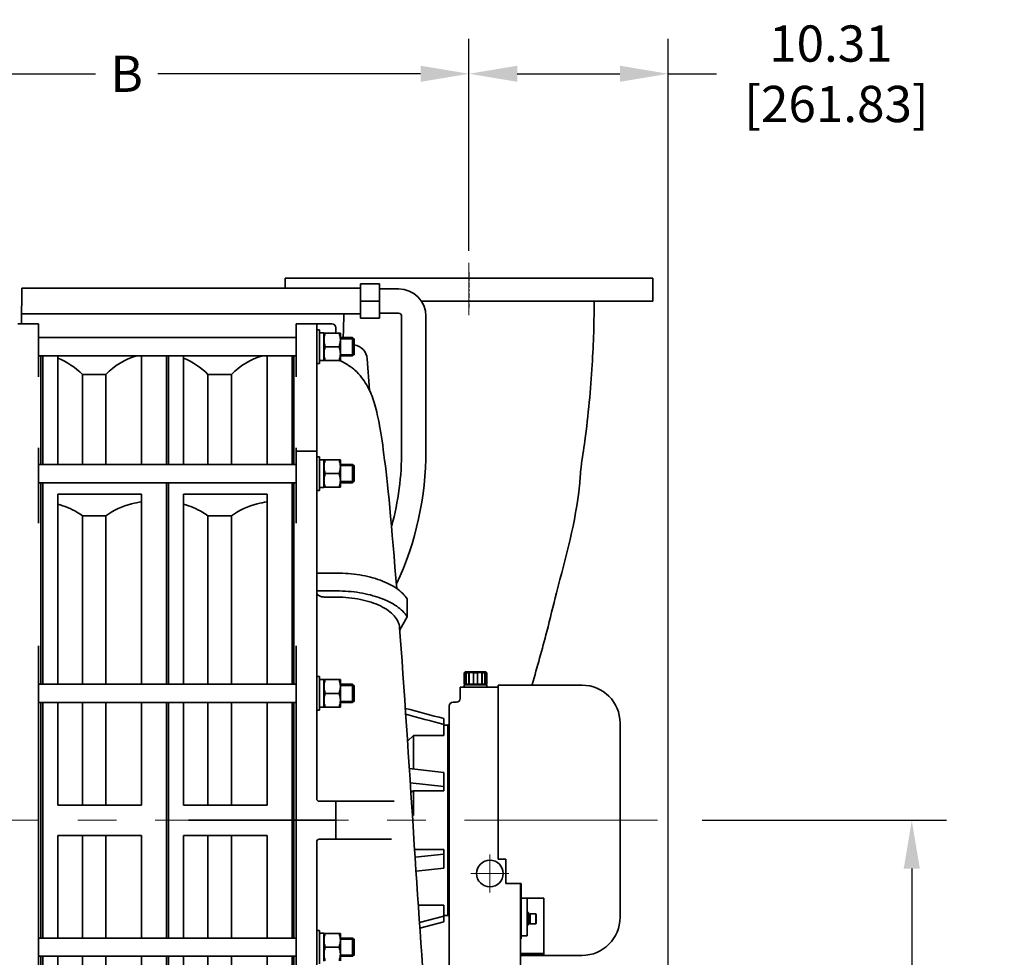
# Model space of a CAD drawing. Units: inches. Extents: x 3 to 1642, y -667 to 319.
# Drawn here: x 129 to 180, y 138 to 186 of the extents above; entities that cross this region are included whole.
import ezdxf

# ---------------------------------------------------------------- set-up
doc = ezdxf.new("R2010")
doc.units = ezdxf.units.IN
doc.header["$MEASUREMENT"] = 0
doc.set_wipeout_variables(frame=1)
doc.linetypes.add('CENTER', pattern=[2, 1.25, -0.25, 0.25, -0.25])
doc.linetypes.add('点画线', pattern=[16, 10, -2, 2, -2])
doc.layers.add('CL', color=1, linetype='CENTER')
doc.layers.add('中心线层', color=1, linetype='点画线', lineweight=18)
doc.layers.add('粗实线层', color=7, linetype='Continuous', lineweight=35)
doc.styles.get("Standard").update_dxf_attribs({"font": 'arial.ttf'})
doc.dimstyles.new('STANDARD 2 PLCS', dxfattribs={"dimtxt": 0.125, "dimasz": 0.18, "dimexe": 0.18, "dimexo": 0.0625, "dimgap": 0.09, "dimtad": 0, "dimtih": 1, "dimtoh": 1, "dimzin": 4, "dimdsep": 46, "dimtxsty": 'Standard', "dimcen": 0.09, "dimaunit": 1, "dimadec": 0, "dimazin": 1, "dimtfac": 1, "dimtofl": 0, "dimtmove": 1, "dimatfit": 3, "dimfxl": 1, "dimtolj": 1, "dimtzin": 4, "dimarcsym": 0})

# ---------------------------------------------------------------- blocks, each defined once
blk = doc.blocks.new('CF35进气1#-1')
at = {"layer": '粗实线层'}
for p, q in [((-35.6, 282.77), (-40.6, 282.77)), ((-35.5, 273.4), (-35.6, 282.77)), ((-35.6, 276.03), (-40.6, 276.03)), ((-40, 259.51), (-40, 273.4)), ((-40, 273.4), (-34.6, 273.4)), ((-40.6, 265.01), (-40.6, 236.48)), ((-40.6, 265.01), (-40, 265.01)), ((-40, 221.08), (-40, 240.87)), ((-40, 236.48), (-40.6, 236.48)), ((-40, 231.68), (-40.6, 231.68)), ((-40.6, 231.68), (-40.6, 178.74)), ((-40, 97.18), (-40, 188.82)), ((-40, 178.74), (-40.6, 178.74)), ((-40, 173.94), (-40.6, 173.94)), ((-40.6, 173.94), (-40.6, 112.06)), ((-40.6, 112.06), (-40, 112.06)), ((-40.6, 107.26), (-40, 107.26)), ((-40.6, 107.26), (-40.6, 54.32))]:
    blk.add_line(p, q, dxfattribs=at)
blk = doc.blocks.new('CF35中间机壳-1')
at = {"layer": '粗实线层'}
for p, q in [((34.6, 0), (-0.1, 0)), ((34.6, -6.74), (-0.1, -6.74)), ((-0.1, -12.96), (34.6, -12.96)), ((-0.1, -17.76), (34.6, -17.76)), ((1, -46.29), (1, -17.76)), ((7.54, -46.29), (7.54, -17.76)), ((29.54, -46.29), (29.54, -17.76)), ((33.5, -46.29), (33.5, -17.76)), ((34, -46.29), (34, -17.76)), ((16.92, -46.29), (16.92, -22.64)), ((23.08, -22.64), (16.92, -22.64)), ((23.08, -46.29), (23.08, -22.64)), ((34.6, -46.29), (-0.1, -46.29)), ((34.6, -51.09), (-0.1, -51.09)), ((1, -104.03), (1, -51.09)), ((33.5, -104.03), (33.5, -51.09)), ((34, -104.03), (34, -51.09)), ((7.54, -104.03), (7.54, -54.11)), ((7.54, -54.11), (29.54, -54.11)), ((29.54, -104.03), (29.54, -54.11)), ((16.92, -104.03), (16.92, -59.77)), ((23.08, -59.77), (16.92, -59.77)), ((23.08, -104.03), (23.08, -59.77)), ((34.6, -104.03), (-0.1, -104.03)), ((34.6, -108.83), (-0.1, -108.83)), ((1, -170.71), (1, -108.83)), ((7.54, -135.77), (7.54, -108.83)), ((16.92, -135.77), (16.92, -108.83)), ((23.08, -135.77), (23.08, -108.83)), ((29.54, -135.77), (29.54, -108.83)), ((33.5, -170.71), (33.5, -108.83)), ((34, -170.71), (34, -108.83)), ((7.54, -135.77), (29.54, -135.77)), ((7.54, -143.77), (29.54, -143.77)), ((7.54, -170.71), (7.54, -143.77)), ((16.92, -170.71), (16.92, -143.77)), ((23.08, -170.71), (23.08, -143.77)), ((29.54, -170.71), (29.54, -143.77)), ((-0.1, -170.71), (34.6, -170.71)), ((-0.1, -175.51), (34.6, -175.51)), ((1, -228.45), (1, -175.51)), ((7.54, -225.43), (7.54, -175.51)), ((16.92, -219.77), (16.92, -175.51)), ((23.08, -219.77), (23.08, -175.51)), ((29.54, -225.43), (29.54, -175.51)), ((33.5, -228.45), (33.5, -175.51)), ((34, -228.45), (34, -175.51))]:
    blk.add_line(p, q, dxfattribs=at)
for points in [[(8.8, -17.76), (11.83, -18.63), (14.72, -20.37), (16.92, -22.64)], [(23.08, -22.64), (24.89, -20.8), (27.14, -19.31), (29.54, -18.35)]]:
    blk.add_open_spline(points, degree=3, dxfattribs=at)
for points, knots in [([(7.54, -56.1), (8.42, -56.23), (11.72, -56.91), (14.91, -58.31), (16.92, -59.77)], [0, 0, 0, 0, 104.579103, 397.516716, 397.516716, 397.516716, 397.516716]), ([(23.08, -59.77), (23.54, -59.44), (25.55, -58.15), (27.79, -57.23), (29.54, -56.74)], [0, 0, 0, 0, 111.33353, 464.828224, 464.828224, 464.828224, 464.828224])]:
    blk.add_open_spline(points, degree=3, knots=knots, dxfattribs=at)
blk = doc.blocks.new('CF35排气1#-2')
blk.add_line((-9, 143), (-47.69, 143))
at = {"layer": 'CL'}
blk.add_line((26, 287.02), (26, 277.69), dxfattribs=at)
at = {"layer": '粗实线层'}
for p, q in [((-22.26, 285.4), (-22.26, 282.77)), ((74.26, 285.4), (-22.26, 285.4)), ((74.26, 279.4), (74.26, 285.4)), ((-20.5, 282.77), (-2.5, 282.77)), ((2.5, 283.9), (-2.5, 283.9)), ((-2.5, 274.9), (-2.5, 283.9)), ((2.5, 274.9), (2.5, 283.9)), ((2.5, 282.6), (7.5, 282.6)), ((2.5, 279.4), (-2.5, 279.4)), ((13.44, 279.4), (74.26, 279.4)), ((-20.5, 276.03), (-2.5, 276.03)), ((2.5, 274.9), (-2.5, 274.9)), ((2.5, 276.2), (7.5, 276.2)), ((8.3, 275.4), (8.3, 240.1)), ((14.7, 275.4), (14.7, 240.1)), ((-19.4, 273.4), (-10, 273.4)), ((-19.4, 259.51), (-19.4, 273.4)), ((-14, 273.4), (-14, 148.6)), ((-14, 271.81), (-13.3, 271.81)), ((-13.3, 271.81), (-13.3, 263.01)), ((-9, 272.4), (-9, 271.01)), ((-12.1, 263.76), (-12.1, 271.06)), ((-12.1, 271.01), (-7.8, 271.01)), ((-7.8, 271.01), (-7.8, 263.81)), ((-4.6, 269.81), (-7.8, 269.81)), ((-7.8, 269.51), (-4.2, 269.51)), ((-4.6, 269.81), (-4.6, 267.41)), ((-4.2, 269.41), (-4.6, 269.81)), ((-4.2, 269.51), (-4.2, 265.31)), ((-11.78, 267.41), (-8.12, 267.41)), ((-4.6, 267.41), (-4.6, 265.01)), ((-20.5, 265.01), (-20.5, 236.48)), ((-20.5, 265.01), (-19.4, 265.01)), ((-20, 236.48), (-20, 265.01)), ((-7.8, 265.31), (-4.2, 265.31)), ((-4.6, 265.01), (-7.8, 265.01)), ((-4.2, 265.41), (-4.6, 265.01)), ((-0.74, 264.22), (-0.17, 256.02)), ((-14, 263.01), (-13.3, 263.01)), ((-12.1, 263.76), (-13.3, 263.76)), ((-12.1, 263.81), (-7.8, 263.81)), ((-19.4, 221.08), (-19.4, 240.87)), ((-14, 240), (-19.4, 240)), ((-14, 238.48), (-13.3, 238.48)), ((-13.3, 238.48), (-13.3, 229.68)), ((-20.5, 236.48), (-19.4, 236.48)), ((-12.1, 230.43), (-12.1, 237.73)), ((-12.1, 237.68), (-7.8, 237.68)), ((-7.8, 237.68), (-7.8, 230.48)), ((-4.6, 236.48), (-7.8, 236.48)), ((-7.8, 236.18), (-4.2, 236.18)), ((-4.6, 236.48), (-4.6, 234.08)), ((-4.2, 236.08), (-4.6, 236.48)), ((-4.2, 236.18), (-4.2, 231.98)), ((-11.78, 234.08), (-8.12, 234.08)), ((-4.6, 234.08), (-4.6, 231.68)), ((-20.5, 231.68), (-20.5, 178.74)), ((-20.5, 231.68), (-19.4, 231.68)), ((-20, 178.74), (-20, 231.68)), ((-12.1, 230.43), (-13.3, 230.43)), ((-12.1, 230.48), (-7.8, 230.48)), ((-7.8, 231.98), (-4.2, 231.98)), ((-4.6, 231.68), (-7.8, 231.68)), ((-4.2, 232.08), (-4.6, 231.68)), ((-14, 229.68), (-13.3, 229.68)), ((-8.74, 207.92), (-14, 207.92)), ((-8.74, 203.25), (-14, 203.25)), ((-11.6, 201.61), (-8.69, 201.61)), ((9.75, 196.49), (9.75, 201.17)), ((9.75, 196.49), (7.81, 193.03)), ((-19.4, 97.18), (-19.4, 188.82)), ((25, 182), (24.7, 181.7)), ((24.7, 178.8), (24.7, 181.7)), ((24.74, 181.7), (24.7, 181.7)), ((24.74, 181.7), (24.84, 181.8)), ((24.74, 178.8), (24.74, 181.7)), ((24.84, 181.8), (24.84, 178.8)), ((25.33, 181.8), (24.84, 181.8)), ((30.4, 182), (25, 182)), ((25.33, 181.8), (25.25, 181.7)), ((25.25, 178.8), (25.25, 181.7)), ((25.96, 181.7), (25.25, 181.7)), ((25.96, 181.7), (26.03, 181.8)), ((25.96, 178.8), (25.96, 181.7)), ((26.03, 181.8), (26.03, 178.8)), ((27.2, 181.8), (26.03, 181.8)), ((27.2, 178.8), (27.2, 181.8)), ((28.2, 181.7), (27.2, 181.7)), ((28.2, 178.8), (28.2, 181.8)), ((29.37, 181.8), (28.2, 181.8)), ((29.37, 181.8), (29.37, 178.8)), ((29.37, 181.8), (29.44, 181.7)), ((29.44, 178.8), (29.44, 181.7)), ((30.15, 181.7), (29.44, 181.7)), ((30.56, 181.8), (30.07, 181.8)), ((30.15, 181.7), (30.07, 181.8)), ((30.15, 178.8), (30.15, 181.7)), ((30.4, 182), (30.7, 181.7)), ((30.56, 181.8), (30.56, 178.8)), ((30.56, 181.8), (30.66, 181.7)), ((30.66, 178.8), (30.66, 181.7)), ((30.7, 181.7), (30.66, 181.7)), ((30.7, 178.8), (30.7, 181.7)), ((-20.5, 178.74), (-19.4, 178.74)), ((-14, 180.74), (-13.3, 180.74)), ((-13.3, 180.74), (-13.3, 171.94)), ((-12.1, 172.69), (-12.1, 179.99)), ((-12.1, 179.94), (-7.8, 179.94)), ((-7.8, 179.94), (-7.8, 172.74)), ((-4.6, 178.74), (-7.8, 178.74)), ((-4.2, 178.34), (-4.6, 178.74)), ((-4.6, 178.74), (-4.6, 176.34)), ((30.7, 178.8), (24.7, 178.8)), ((24.7, 178), (24.7, 178.6)), ((24.7, 178.6), (30.7, 178.6)), ((24.9, 178.6), (24.9, 178.8)), ((30.5, 178.6), (30.5, 178.8)), ((30.7, 178), (30.7, 178.6)), ((-11.78, 176.34), (-8.12, 176.34)), ((-7.8, 178.44), (-4.2, 178.44)), ((-4.6, 176.34), (-4.6, 173.94)), ((-4.2, 178.44), (-4.2, 174.24)), ((23.7, 178), (23.7, 175)), ((39.7, 178), (23.7, 178)), ((39.7, 111.85), (39.7, 178)), ((-20.5, 173.94), (-20.5, 112.06)), ((-20.5, 173.94), (-19.4, 173.94)), ((-20, 112.06), (-20, 173.94)), ((-7.8, 174.24), (-4.2, 174.24)), ((-4.6, 173.94), (-7.8, 173.94)), ((-4.2, 174.34), (-4.6, 173.94)), ((21.8, 174), (22.7, 174)), ((41.3, 173.4), (39.7, 173.4)), ((41.3, 173.4), (41.3, 112.6)), ((-14, 171.94), (-13.3, 171.94)), ((-12.1, 172.69), (-13.3, 172.69)), ((-12.1, 172.74), (-7.8, 172.74)), ((20.8, 99.2), (20.8, 173)), ((19.4, 165.26), (19.4, 169.71)), ((41.62, 170.47), (41.3, 170.47)), ((41.62, 170.47), (41.62, 167.27)), ((42.04, 170.1), (41.62, 170.1)), ((42.04, 170.17), (42.04, 167.57)), ((42.04, 170.17), (43.58, 170.17)), ((42.04, 170.17), (43.58, 170.17)), ((43.58, 170.17), (43.58, 167.57)), ((43.58, 170.17), (43.64, 170.11)), ((43.64, 170.11), (43.64, 167.63)), ((20.4, 168), (19.4, 168)), ((20.4, 117.97), (20.4, 168.03)), ((20.4, 168.03), (20.8, 168.03)), ((20.4, 168), (20.4, 118)), ((41.62, 167.27), (41.3, 167.27)), ((42.04, 167.64), (41.62, 167.64)), ((42.04, 167.57), (43.58, 167.57)), ((42.04, 167.57), (43.58, 167.57)), ((43.64, 167.63), (43.58, 167.57)), ((9.83, 163.8), (11.4, 165.26)), ((19.4, 165.26), (11.4, 165.26)), ((11.4, 165.26), (11.4, 156.47)), ((19.4, 155.59), (10.31, 156.59)), ((19.4, 150.69), (19.4, 155.59)), ((41.62, 155.32), (41.3, 155.32)), ((41.62, 155.32), (41.62, 152.12)), ((19.4, 151.9), (10.55, 152.87)), ((42.04, 154.95), (41.62, 154.95)), ((42.04, 155.02), (42.04, 152.42)), ((42.04, 155.02), (43.58, 155.02)), ((42.04, 155.02), (43.58, 155.02)), ((43.58, 155.02), (43.58, 152.42)), ((43.58, 155.02), (43.64, 154.96)), ((43.64, 154.96), (43.64, 152.48)), ((10.71, 150.42), (11.4, 150.69)), ((19.4, 150.69), (11.4, 150.69)), ((11.4, 150.69), (11.4, 144.25)), ((41.62, 152.12), (41.3, 152.12)), ((42.04, 152.49), (41.62, 152.49)), ((42.04, 152.42), (43.58, 152.42)), ((42.04, 152.42), (43.58, 152.42)), ((43.64, 152.48), (43.58, 152.42)), ((-13.4, 148), (6.32, 148)), ((-9, 138), (-9, 148)), ((-14, 9), (-14, 137.4)), ((5.67, 138), (-13.4, 138)), ((19.4, 135.31), (11.71, 135.31)), ((19.4, 130.41), (19.4, 135.31)), ((19.4, 134.1), (11.84, 133.27)), ((39.5, 133.07), (39.5, 99.2)), ((41.62, 133.88), (41.3, 133.88)), ((41.62, 133.88), (41.62, 130.68)), ((42.04, 133.51), (41.62, 133.51)), ((42.04, 133.58), (42.04, 130.98)), ((42.04, 133.58), (43.58, 133.58)), ((42.04, 133.58), (43.58, 133.58)), ((43.58, 133.58), (43.58, 130.98)), ((43.58, 133.58), (43.64, 133.52)), ((43.64, 133.52), (43.64, 131.04)), ((19.4, 130.41), (12.08, 129.6)), ((41.62, 130.68), (41.3, 130.68)), ((42.04, 131.05), (41.62, 131.05)), ((42.04, 130.98), (43.58, 130.98)), ((42.04, 130.98), (43.58, 130.98)), ((43.64, 131.04), (43.58, 130.98)), ((19.4, 120.74), (12.68, 120.74)), ((19.4, 116.29), (19.4, 120.74)), ((19.4, 117.82), (12.99, 116.12)), ((20.4, 118), (19.4, 118)), ((20.4, 117.97), (20.8, 117.97)), ((41.62, 118.73), (41.3, 118.73)), ((41.62, 118.73), (41.62, 115.53)), ((42.04, 118.36), (41.62, 118.36)), ((42.04, 118.43), (42.04, 115.83)), ((42.04, 118.43), (43.58, 118.43)), ((42.04, 118.43), (43.58, 118.43)), ((43.58, 118.43), (43.58, 115.83)), ((43.58, 118.43), (43.64, 118.37)), ((43.64, 118.37), (43.64, 115.89)), ((-14, 114.06), (-13.3, 114.06)), ((-13.3, 114.06), (-13.3, 105.26)), ((19.4, 116.29), (13.09, 114.62)), ((41.62, 115.53), (41.3, 115.53)), ((42.04, 115.9), (41.62, 115.9)), ((42.04, 115.83), (43.58, 115.83)), ((42.04, 115.83), (43.58, 115.83)), ((43.64, 115.89), (43.58, 115.83)), ((-20.5, 112.06), (-19.4, 112.06)), ((-12.1, 106.01), (-12.1, 113.31)), ((-12.1, 113.26), (-7.8, 113.26)), ((-7.8, 113.26), (-7.8, 106.06)), ((-4.6, 112.06), (-7.8, 112.06)), ((-7.8, 111.76), (-4.2, 111.76)), ((-4.2, 111.66), (-4.6, 112.06)), ((-4.6, 112.06), (-4.6, 109.66)), ((-4.2, 111.76), (-4.2, 107.56)), ((39.7, 111.85), (39.5, 111.85)), ((41.3, 112.6), (39.7, 112.6)), ((-11.78, 109.66), (-8.12, 109.66)), ((-4.6, 109.66), (-4.6, 107.26)), ((-20.5, 107.26), (-20.5, 54.32)), ((-20.5, 107.26), (-19.4, 107.26)), ((-20, 54.32), (-20, 107.26)), ((-7.8, 107.56), (-4.2, 107.56)), ((-4.6, 107.26), (-7.8, 107.26)), ((-4.2, 107.66), (-4.6, 107.26))]:
    blk.add_line(p, q, dxfattribs=at)
for points in [[(-6.93, 276.03), (-6.99, 271.77), (-7.05, 269.81)], [(-3.51, 260.77), (-4.01, 261.23), (-4.3, 261.49)], [(7, 203.89), (6.78, 206.62), (6.55, 209.53), (6.32, 212.38), (6.08, 215.15), (5.85, 217.82), (5.63, 220.37), (5.41, 222.79), (5.19, 225.08), (4.98, 227.23), (4.78, 229.25), (4.58, 231.14), (4.39, 232.91), (4.2, 234.57), (4.02, 236.14), (3.84, 237.61), (3.66, 239), (3.49, 240.3), (3.32, 241.53), (3.15, 242.68), (2.99, 243.76), (2.83, 244.77), (2.67, 245.72), (2.51, 246.6), (2.36, 247.43), (2.21, 248.2), (2.06, 248.94), (1.91, 249.63), (1.75, 250.29), (1.6, 250.93), (1.44, 251.55), (1.27, 252.15), (1.1, 252.73), (0.92, 253.29), (0.73, 253.84), (0.53, 254.38), (0.33, 254.91), (0.11, 255.43), (-0.13, 255.95), (-0.38, 256.46), (-0.65, 256.97), (-0.93, 257.47), (-1.24, 257.96), (-1.55, 258.44), (-1.88, 258.9), (-2.23, 259.35), (-2.62, 259.82), (-3.05, 260.3), (-3.51, 260.77)], [(11.2, 143), (10.97, 146.55), (10.73, 150.12), (10.5, 153.69), (10.26, 157.24), (10.03, 160.77), (9.8, 164.29), (9.56, 167.78), (9.33, 171.24), (9.1, 174.67), (8.87, 178.07), (8.63, 181.44), (8.4, 184.76), (8.17, 188.04), (7.94, 191.27), (7.76, 193.66)], [(14.61, 93.59), (14.44, 95.79), (14.23, 98.69), (14.01, 101.65), (13.79, 104.65), (13.58, 107.69), (13.36, 110.78), (13.14, 113.9), (12.93, 117.06), (12.71, 120.24), (12.49, 123.45), (12.28, 126.68), (12.06, 129.93), (11.84, 133.2), (11.63, 136.47), (11.41, 139.75), (11.2, 143)]]:
    blk.add_lwpolyline(points, dxfattribs=at)
blk.add_circle((31.5, 129), 3.5, dxfattribs=at)
for centre, radius, start, end in [((7.5, 275.4), 7.2, 0, 90), ((7.5, 275.4), 0.8, 0, 90), ((-10, 272.4), 1, 0, 90), ((-4.73, 263.94), 4, 4, 82.3827), ((-13.57, 250.58), 14.32, 49.6543, 67.5949), ((-68.5, 240.1), 76.8, 345.0789, 0), ((-68.5, 240.1), 83.2, 335.1319, 0), ((21.8, 173), 1, 90, 180), ((22.7, 175), 1, 270, 0), ((-13.4, 148.6), 0.6, 180, 270), ((-13.4, 137.4), 0.6, 90, 180)]:
    blk.add_arc(centre, radius, start, end, dxfattribs=at)
for centre, start_param, end_param in [((-12.1, 267.41), 1.570796, 1.735929), ((-13.3, 267.41), 1.488505, 1.570796), ((-12.1, 234.08), 1.570796, 1.735929), ((-13.3, 234.08), 1.488505, 1.570796), ((-12.1, 176.34), 1.570796, 1.735929), ((-13.3, 176.34), 1.488505, 1.570796), ((-12.1, 109.66), 1.570796, 1.735929), ((-13.3, 109.66), 1.488505, 1.570796)]:
    blk.add_ellipse(centre, major_axis=(7.3, 0), ratio=0.5, start_param=start_param, end_param=end_param, dxfattribs=at)
for points, knots in [([(58.91, 279.4), (58.91, 279.12), (58.92, 277.76), (58.83, 275.01), (58.76, 269.71), (58.36, 262.22), (57.64, 252.73), (56.67, 243.74), (55.44, 236.49), (54.55, 222.94), (50.38, 208.68), (46.19, 191.29), (43.43, 181.53), (41.57, 175.17), (41.04, 173.4)], [0, 0, 0, 0, 53.197977, 261.587539, 529.982126, 1073.282473, 1704.677013, 2361.097046, 2812.012367, 3120.1633, 4970.642814, 5644.218797, 6565.609961, 6920.954792, 6920.954792, 6920.954792, 6920.954792]), ([(-12.1, 269.21), (-12.1, 269.52), (-12.04, 270.13), (-11.88, 270.72), (-11.78, 271.01)], [0, 0, 0, 0, 859.107924, 1724.676409, 1724.676409, 1724.676409, 1724.676409]), ([(-11.78, 267.41), (-11.88, 267.7), (-12.04, 268.29), (-12.1, 268.91), (-12.1, 269.21)], [0, 0, 0, 0, 860.002978, 1713.586878, 1713.586878, 1713.586878, 1713.586878]), ([(-8.12, 271.01), (-8.02, 270.72), (-7.86, 270.13), (-7.8, 269.52), (-7.8, 269.21)], [0, 0, 0, 0, 858.988002, 1711.564494, 1711.564494, 1711.564494, 1711.564494]), ([(-7.8, 269.21), (-7.8, 268.91), (-7.86, 268.29), (-8.02, 267.7), (-8.12, 267.41)], [0, 0, 0, 0, 847.051283, 1700.472465, 1700.472465, 1700.472465, 1700.472465]), ([(-12.1, 265.61), (-12.1, 265.92), (-12.04, 266.53), (-11.88, 267.12), (-11.78, 267.41)], [0, 0, 0, 0, 847.92304, 1702.219496, 1702.219496, 1702.219496, 1702.219496]), ([(-8.12, 267.41), (-8.02, 267.12), (-7.86, 266.53), (-7.8, 265.92), (-7.8, 265.61)], [0, 0, 0, 0, 847.712483, 1689.098996, 1689.098996, 1689.098996, 1689.098996]), ([(-11.78, 263.81), (-11.88, 264.1), (-12.04, 264.69), (-12.1, 265.31), (-12.1, 265.61)], [0, 0, 0, 0, 848.731831, 1691.130093, 1691.130093, 1691.130093, 1691.130093]), ([(-7.8, 265.61), (-7.8, 265.31), (-7.86, 264.69), (-8.02, 264.1), (-8.12, 263.81)], [0, 0, 0, 0, 835.862123, 1678.007006, 1678.007006, 1678.007006, 1678.007006]), ([(-12.1, 235.88), (-12.1, 236.18), (-12.04, 236.79), (-11.88, 237.38), (-11.78, 237.68)], [0, 0, 0, 0, 755.531586, 1516.744831, 1516.744831, 1516.744831, 1516.744831]), ([(-11.78, 234.08), (-11.88, 234.37), (-12.04, 234.96), (-12.1, 235.57), (-12.1, 235.88)], [0, 0, 0, 0, 755.648513, 1505.656851, 1505.656851, 1505.656851, 1505.656851]), ([(-8.12, 237.68), (-8.02, 237.38), (-7.86, 236.79), (-7.8, 236.18), (-7.8, 235.88)], [0, 0, 0, 0, 754.588025, 1503.543784, 1503.543784, 1503.543784, 1503.543784]), ([(-7.8, 235.88), (-7.8, 235.57), (-7.86, 234.96), (-8.02, 234.37), (-8.12, 234.08)], [0, 0, 0, 0, 743.430821, 1492.452307, 1492.452307, 1492.452307, 1492.452307]), ([(-12.1, 232.28), (-12.1, 232.58), (-12.04, 233.19), (-11.88, 233.78), (-11.78, 234.08)], [0, 0, 0, 0, 744.348961, 1494.292825, 1494.292825, 1494.292825, 1494.292825]), ([(-8.12, 234.08), (-8.02, 233.78), (-7.86, 233.19), (-7.8, 232.58), (-7.8, 232.28)], [0, 0, 0, 0, 743.313791, 1481.080676, 1481.080676, 1481.080676, 1481.080676]), ([(-11.78, 230.48), (-11.88, 230.77), (-12.04, 231.36), (-12.1, 231.97), (-12.1, 232.28)], [0, 0, 0, 0, 744.379954, 1483.205053, 1483.205053, 1483.205053, 1483.205053]), ([(-7.8, 232.28), (-7.8, 231.97), (-7.86, 231.36), (-8.02, 230.77), (-8.12, 230.48)], [0, 0, 0, 0, 732.242684, 1469.989271, 1469.989271, 1469.989271, 1469.989271]), ([(-8.74, 207.92), (-6.73, 207.92), (-3.74, 207.7), (0.06, 206.91), (2.66, 206.12), (4.98, 205.14), (6.97, 203.98), (8.58, 202.68), (9.42, 201.68), (9.75, 201.17)], [0, 0, 0, 0, 1090.062406, 1610.449914, 2102.040751, 2557.506673, 2971.68909, 3342.503174, 3672.172121, 3672.172121, 3672.172121, 3672.172121]), ([(-14, 202.81), (-14, 202.73), (-13.96, 202.56), (-13.82, 202.33), (-13.59, 202.12), (-13.16, 201.87), (-12.49, 201.66), (-11.91, 201.61), (-11.6, 201.61)], [0, 0, 0, 0, 273.994626, 576.327126, 925.020413, 1326.307903, 2268.906219, 3328.75646, 3328.75646, 3328.75646, 3328.75646]), ([(-8.74, 203.25), (-6.73, 203.25), (-3.74, 203.02), (0.06, 202.24), (2.66, 201.44), (4.98, 200.46), (6.97, 199.3), (8.58, 198.01), (9.42, 197), (9.75, 196.49)], [0, 0, 0, 0, 1065.250792, 1573.793423, 2054.194844, 2499.293612, 2904.048555, 3266.422301, 3588.587439, 3588.587439, 3588.587439, 3588.587439]), ([(-8.69, 201.61), (-7.64, 201.61), (-5.57, 201.51), (-2.57, 201.07), (0.21, 200.35), (2.68, 199.39), (4.74, 198.21), (6.34, 196.85), (7.25, 195.54), (7.65, 194.47), (7.75, 193.93), (7.76, 193.66)], [0, 0, 0, 0, 724.230642, 1428.463507, 2094.270569, 2706.151643, 3253.148985, 3731.139214, 4146.277914, 4336.795901, 4520.636925, 4520.636925, 4520.636925, 4520.636925]), ([(-12.1, 178.14), (-12.1, 178.44), (-12.04, 179.05), (-11.88, 179.64), (-11.78, 179.94)], [0, 0, 0, 0, 576.205306, 1156.743723, 1156.743723, 1156.743723, 1156.743723]), ([(-8.12, 179.94), (-8.02, 179.64), (-7.86, 179.05), (-7.8, 178.44), (-7.8, 178.14)], [0, 0, 0, 0, 573.797983, 1143.313121, 1143.313121, 1143.313121, 1143.313121]), ([(-11.78, 176.34), (-11.88, 176.63), (-12.04, 177.22), (-12.1, 177.83), (-12.1, 178.14)], [0, 0, 0, 0, 574.976426, 1145.661216, 1145.661216, 1145.661216, 1145.661216]), ([(-12.1, 174.54), (-12.1, 174.84), (-12.04, 175.45), (-11.88, 176.04), (-11.78, 176.34)], [0, 0, 0, 0, 565.03017, 1134.307392, 1134.307392, 1134.307392, 1134.307392]), ([(-7.8, 178.14), (-7.8, 177.83), (-7.86, 177.22), (-8.02, 176.63), (-8.12, 176.34)], [0, 0, 0, 0, 563.991271, 1132.223805, 1132.223805, 1132.223805, 1132.223805]), ([(-8.12, 176.34), (-8.02, 176.04), (-7.86, 175.45), (-7.8, 174.84), (-7.8, 174.54)], [0, 0, 0, 0, 562.527749, 1120.857691, 1120.857691, 1120.857691, 1120.857691]), ([(-11.78, 172.74), (-11.88, 173.03), (-12.04, 173.62), (-12.1, 174.23), (-12.1, 174.54)], [0, 0, 0, 0, 563.71605, 1123.22543, 1123.22543, 1123.22543, 1123.22543]), ([(-7.8, 174.54), (-7.8, 174.23), (-7.86, 173.62), (-8.02, 173.03), (-8.12, 172.74)], [0, 0, 0, 0, 552.806712, 1109.768596, 1109.768596, 1109.768596, 1109.768596]), ([(-12.1, 111.46), (-12.1, 111.77), (-12.04, 112.38), (-11.88, 112.97), (-11.78, 113.26)], [0, 0, 0, 0, 369.406229, 741.590422, 741.590422, 741.590422, 741.590422]), ([(-11.78, 109.66), (-11.88, 109.96), (-12.04, 110.55), (-12.1, 111.16), (-12.1, 111.46)], [0, 0, 0, 0, 366.632947, 730.529339, 730.529339, 730.529339, 730.529339]), ([(-8.12, 113.26), (-8.02, 112.97), (-7.86, 112.38), (-7.8, 111.77), (-7.8, 111.46)], [0, 0, 0, 0, 365.17341, 727.621156, 727.621156, 727.621156, 727.621156]), ([(-7.8, 111.46), (-7.8, 111.16), (-7.86, 110.55), (-8.02, 109.96), (-8.12, 109.66)], [0, 0, 0, 0, 356.928588, 716.54131, 716.54131, 716.54131, 716.54131]), ([(-12.1, 107.86), (-12.1, 108.17), (-12.04, 108.78), (-11.88, 109.37), (-11.78, 109.66)], [0, 0, 0, 0, 358.257913, 719.208673, 719.208673, 719.208673, 719.208673]), ([(-8.12, 109.66), (-8.02, 109.37), (-7.86, 108.78), (-7.8, 108.17), (-7.8, 107.86)], [0, 0, 0, 0, 353.916968, 705.192865, 705.192865, 705.192865, 705.192865]), ([(-11.78, 106.06), (-11.88, 106.36), (-12.04, 106.95), (-12.1, 107.56), (-12.1, 107.86)], [0, 0, 0, 0, 355.401077, 708.150013, 708.150013, 708.150013, 708.150013]), ([(-7.8, 107.86), (-7.8, 107.56), (-7.86, 106.95), (-8.02, 106.36), (-8.12, 106.06)], [0, 0, 0, 0, 345.757623, 694.114134, 694.114134, 694.114134, 694.114134])]:
    blk.add_open_spline(points, degree=3, knots=knots, dxfattribs=at)
for points in [[(19.4, 169.71), (16.02, 170.61), (12.64, 171.51), (9.25, 172.4)], [(19.4, 168.18), (16.05, 169.07), (12.71, 169.96), (9.36, 170.84)]]:
    blk.add_open_spline(points, degree=3, dxfattribs=at)
blk = doc.blocks.new('CF25-35-37风扇罩-3_2')
at = {"layer": '中心线层'}
for p, q in [((0, 5), (0, -5)), ((-5, 0), (5, 0))]:
    blk.add_line(p, q, dxfattribs=at)
at = {"layer": '粗实线层'}
for p, q in [((4.2, 49.5), (2.2, 49.5)), ((2.2, 49.5), (4.2, 49.5)), ((2.2, 49.5), (2.2, 3.79)), ((4.25, 49.5), (4.2, 49.5)), ((6.2, 49.5), (6.15, 49.5)), ((24.2, 49.5), (6.2, 49.5)), ((6.2, 49.5), (24.2, 49.5)), ((34.2, 39.5), (34.2, -11.5)), ((2.2, 3.79), (4.2, 3.79)), ((4.2, 3.79), (4.2, -2.65)), ((4.2, -2.65), (8.2, -2.65)), ((8.2, -2.65), (8.2, -6.48)), ((8.2, -6.48), (14.2, -6.48)), ((14.2, -6.48), (14.2, -21.37)), ((8.2, -20.97), (14.2, -20.97)), ((8.2, -21.5), (8.2, -20.97)), ((8.2, -21.37), (14.2, -21.37)), ((24.2, -21.5), (8.2, -21.5)), ((8.2, -21.5), (24.2, -21.5))]:
    blk.add_line(p, q, dxfattribs=at)
for centre, radius, start, end in [((5.2, 84.99), 35.5, 268.4635, 271.5372), ((24.2, 39.5), 10, 0, 90), ((24.2, -11.5), 10, 270, 0)]:
    blk.add_arc(centre, radius, start, end, dxfattribs=at)
blk = doc.blocks.new('blower side view')
at = {"layer": '中心线层'}
blk.add_line((27.887, 56.975), (27.887, 54.275), dxfattribs=at)
at = {"layer": '粗实线层', "xscale": -0.1968596, "yscale": 0.1968596, "zscale": 0.1968596}
for name, p in [('CF35进气1#-1', (-2.254, 0)), ('CF35中间机壳-1', (12.434, 55.666)), ('CF35中间机壳-1', (18.93, 55.666))]:
    blk.add_blockref(name, p, dxfattribs=at)
at = {"layer": '粗实线层', "color": 3, "xscale": 0.1968596, "yscale": 0.1968596, "zscale": 0.1968596}
blk.add_blockref('CF35排气1#-2', (22.769, 0), dxfattribs=at)
blk.add_wipeout([(35.702, 23.131), (35.702, 28.959), (35.702, 28.959), (35.702, 33.171), (35.702, 33.171), (35.7, 33.274), (35.692, 33.377), (35.678, 33.479), (35.659, 33.58), (35.635, 33.68), (35.606, 33.779), (35.572, 33.876), (35.532, 33.972), (35.488, 34.065), (35.439, 34.155), (35.385, 34.243), (35.326, 34.328), (35.264, 34.41), (35.197, 34.488), (35.126, 34.563), (35.051, 34.634), (34.973, 34.701), (34.891, 34.763), (34.806, 34.822), (34.718, 34.876), (34.627, 34.925), (34.534, 34.969), (34.439, 35.009), (34.342, 35.043), (34.243, 35.072), (34.143, 35.096), (34.042, 35.115), (33.94, 35.129), (33.837, 35.137), (33.734, 35.139), (33.734, 35.139), (30.19, 35.139), (30.19, 35.139), (30.181, 35.139), (29.806, 35.139), (29.819, 35.139), (29.831, 35.139), (29.844, 35.138), (29.856, 35.138), (29.869, 35.138), (29.881, 35.138), (29.893, 35.137), (29.906, 35.137), (29.918, 35.137), (29.931, 35.137), (29.943, 35.137), (29.956, 35.137), (29.968, 35.137), (29.981, 35.137), (29.993, 35.137), (30.006, 35.137), (30.018, 35.137), (30.031, 35.137), (30.043, 35.137), (30.056, 35.137), (30.068, 35.137), (30.081, 35.137), (30.093, 35.137), (30.106, 35.138), (30.118, 35.138), (30.131, 35.138), (30.143, 35.138), (30.156, 35.139), (30.168, 35.139), (30.181, 35.139), (29.806, 35.139), (29.797, 35.139), (29.797, 35.139), (29.403, 35.139), (29.403, 35.139), (29.403, 28.959), (29.403, 28.959), (29.403, 26.141), (29.403, 26.141), (29.797, 26.141), (29.797, 26.141), (29.797, 25.395), (29.797, 25.395), (29.797, 24.873), (29.797, 24.873), (30.584, 24.873), (30.584, 24.873), (30.584, 24.12), (30.584, 24.12), (31.765, 24.12), (31.765, 24.12), (31.765, 21.266), (31.765, 21.266), (30.584, 21.266), (30.584, 21.266), (30.584, 21.187), (30.584, 21.187), (30.584, 21.162), (30.584, 21.162), (33.734, 21.162), (33.734, 21.162), (33.837, 21.165), (33.94, 21.173), (34.042, 21.187), (34.143, 21.205), (34.243, 21.229), (34.342, 21.259), (34.439, 21.293), (34.534, 21.333), (34.627, 21.377), (34.718, 21.426), (34.806, 21.48), (34.891, 21.538), (34.973, 21.601), (35.051, 21.668), (35.126, 21.739), (35.197, 21.814), (35.264, 21.892), (35.326, 21.974), (35.385, 22.059), (35.439, 22.147), (35.488, 22.237), (35.532, 22.33), (35.572, 22.426), (35.606, 22.523), (35.635, 22.621), (35.659, 22.722), (35.678, 22.823), (35.692, 22.925), (35.7, 23.028)]).dxf.layer = '粗实线层'
at = {"layer": '中心线层'}
blk.add_line((-20.354, 28.151), (38.639, 28.151), dxfattribs=at)
at = {"layer": '粗实线层', "xscale": 0.1968596, "yscale": 0.1968596, "zscale": 0.1968596}
blk.add_blockref('CF25-35-37风扇罩-3_2', (28.97, 25.395), dxfattribs=at)
blk = doc.blocks.new('*D174')
at = {"color": 0, "lineweight": -2, "transparency": 16777216}
for p, q in [((164.465, 145.05), (177.11, 145.05)), ((175.31, 142.55), (175.31, 133.707)), ((175.31, 118.98), (175.31, 126.371)), ((164.465, 116.48), (177.11, 116.48))]:
    blk.add_line(p, q, dxfattribs=at)
at = {"color": 0, "transparency": 16777216}
for points in [[(174.893, 142.55), (175.726, 142.55), (175.31, 145.05)], [(174.893, 118.98), (175.726, 118.98), (175.31, 116.48)]]:
    blk.add_solid(points, dxfattribs=at)
at = {"layer": 'Defpoints', "color": 0, "transparency": 16777216}
for p in [(163.84, 145.05), (175.31, 145.05), (163.84, 116.48)]:
    blk.add_point(p, dxfattribs=at)
at = {"color": 0, "transparency": 16777216, "insert": (175.31, 130.039), "char_height": 1.875, "attachment_point": 5}
blk.add_mtext('\\A1;28.57\\P [725.68]', dxfattribs=at)
blk = doc.blocks.new('*D177')
at = {"color": 0, "lineweight": -2, "transparency": 16777216}
for p, q in [((119.313, 177.059), (119.313, 185.458)), ((152.407, 174.499), (152.407, 185.458)), ((121.813, 183.658), (133.09, 183.658)), ((149.907, 183.658), (136.306, 183.658))]:
    blk.add_line(p, q, dxfattribs=at)
at = {"color": 0, "transparency": 16777216}
for points in [[(121.813, 184.075), (121.813, 183.242), (119.313, 183.658)], [(149.907, 184.075), (149.907, 183.242), (152.407, 183.658)]]:
    blk.add_solid(points, dxfattribs=at)
at = {"layer": 'Defpoints', "color": 0, "transparency": 16777216}
for p in [(152.407, 183.658), (119.313, 176.434), (152.407, 173.874)]:
    blk.add_point(p, dxfattribs=at)
at = {"color": 0, "transparency": 16777216, "insert": (134.698, 183.658), "char_height": 1.875, "attachment_point": 5}
blk.add_mtext('\\A1;B', dxfattribs=at)
blk = doc.blocks.new('*D178')
at = {"color": 0, "lineweight": -2, "transparency": 16777216}
for p, q in [((152.407, 174.499), (152.407, 185.458)), ((162.716, 111.153), (162.716, 185.458)), ((154.907, 183.658), (160.216, 183.658)), ((162.716, 183.658), (165.216, 183.658))]:
    blk.add_line(p, q, dxfattribs=at)
at = {"color": 0, "transparency": 16777216}
for points in [[(154.907, 184.075), (154.907, 183.242), (152.407, 183.658)], [(160.216, 184.075), (160.216, 183.242), (162.716, 183.658)]]:
    blk.add_solid(points, dxfattribs=at)
at = {"layer": 'Defpoints', "color": 0, "transparency": 16777216}
for p in [(162.716, 183.658), (152.407, 173.874), (162.716, 110.528)]:
    blk.add_point(p, dxfattribs=at)
at = {"color": 0, "transparency": 16777216, "insert": (171.128, 183.658), "char_height": 1.875, "attachment_point": 5}
blk.add_mtext('\\A1;10.31\\P [261.83]', dxfattribs=at)

msp = doc.modelspace()

# ---------------------------------------------------------------- block references
msp.add_blockref('blower side view', (124.52, 116.899))

# ---------------------------------------------------------------- dimensions: what is measured, and where the dimension line sits
dim = msp.add_linear_dim(base=(175.31, 145.05), p1=(163.84, 116.48), p2=(163.84, 145.05), angle=90, dimstyle='STANDARD 2 PLCS', override={"dimscale": 10, "dimtxt": 0.1875, "dimasz": 0.25, "dimpost": '\\X', "dimtmove": 0})
dim.commit()
dim.dimension.update_dxf_attribs({"geometry": '*D174', "text_midpoint": (175.31, 130.039), "dimtype": 160})

# ---------------------------------------------------------------- next in the draw order: dimensions: what is measured, and where the dimension line sits
dim = msp.add_linear_dim(base=(162.716, 183.658), p1=(152.407, 173.874), p2=(162.716, 110.528), dimstyle='STANDARD 2 PLCS', override={"dimscale": 10, "dimtxt": 0.1875, "dimasz": 0.25, "dimpost": '\\X', "dimtmove": 0})
dim.commit()
dim.dimension.update_dxf_attribs({"geometry": '*D178', "text_midpoint": (171.128, 183.658), "dimtype": 160})
dim = msp.add_linear_dim(base=(152.407, 183.658), p1=(119.313, 176.434), p2=(152.407, 173.874), text='B', dimstyle='STANDARD 2 PLCS', override={"dimscale": 10, "dimtxt": 0.1875, "dimasz": 0.25, "dimpost": '\\X', "dimtmove": 0})
dim.commit()
dim.dimension.update_dxf_attribs({"geometry": '*D177', "text_midpoint": (134.698, 183.658), "dimtype": 160})

doc.saveas('drawing.dxf')
